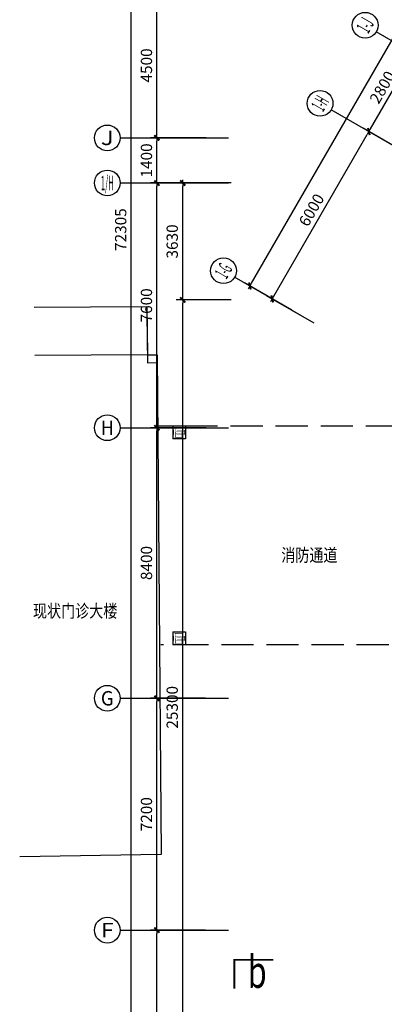
# Model space of a CAD drawing. Extents: x -369887 to 201539, y 396670 to 511541.
# Drawn here: x -199776 to -188452, y 435687 to 466259 of the extents above; entities that cross this region are included whole.
import ezdxf
from ezdxf.enums import TextEntityAlignment as Align

# ---------------------------------------------------------------- set-up
doc = ezdxf.new("R2010")
doc.units = 0
doc.header["$LTSCALE"] = 1000
doc.linetypes.add('CONTINOUS', pattern=[0])
doc.linetypes.add('DASH', pattern=[0.35, 0.25, -0.1])
doc.layers.get('0').update_dxf_attribs({"linetype": 'CONTINUOUS'})
doc.layers.get('Defpoints').update_dxf_attribs({"linetype": 'CONTINUOUS'})
for name, color, linetype in [('AXIS_TEXT', 7, 'CONTINUOUS'), ('DIM', 3, 'CONTINUOUS'), ('DIM1', 3, 'CONTINUOUS'), ('SL', 4, 'CONTINUOUS'), ('STAIR', 8, 'CONTINUOUS'), ('TEXT', 7, 'CONTINUOUS'), ('WINDOW', 4, 'CONTINUOUS'), ('Z', 8, 'CONTINUOUS'), ('标注', 3, 'CONTINOUS')]:
    doc.layers.add(name, color=color, linetype=linetype)
doc.styles.add('COMPLEX', font='COMPLEX')
doc.styles.add('HZ', font='txt', dxfattribs={"width": 0.8, "bigfont": 'hztxt'})
doc.styles.add('HZTXT0', font='romant', dxfattribs={"height": 300, "bigfont": 'HZTXT.SHX'})
doc.styles.add('ROMANC', font='romanc.shx', dxfattribs={"width": 0.6})
doc.dimstyles.new('C100', dxfattribs={"dimtxt": 350, "dimasz": 100, "dimexe": 200, "dimexo": 0, "dimgap": 150, "dimtad": 1, "dimdec": 0, "dimzin": 0, "dimdsep": 46, "dimtxsty": 'ROMANC', "dimblk1": 'ARROW', "dimblk2": 'ARROW', "dimsah": 1, "dimcen": 0, "dimadec": 0, "dimazin": 0, "dimtfac": 1, "dimtdec": 0, "dimtofl": 0, "dimtmove": 2, "dimatfit": 3, "dimldrblk": 'ARROW', "dimfxl": 1, "dimtolj": 1, "dimtzin": 0, "dimarcsym": 0})

# ---------------------------------------------------------------- blocks, each defined once
blk = doc.blocks.new('ARROW')
at = {"layer": 'DIM'}
for q in [(-1, 0), (1, 0)]:
    blk.add_line((0, 0), q, dxfattribs=at)
at = {"layer": 'DIM', "const_width": 0.6}
blk.add_lwpolyline([(-0.8, -0.8), (0.8, 0.8)], dxfattribs=at)
blk = doc.blocks.new('*D263')
at = {"layer": 'Defpoints', "color": 0, "linetype": 'Continuous', "transparency": 16777216}
for p in [(-194714, 457559), (-193208, 457559), (-193208, 432259)]:
    blk.add_point(p, dxfattribs=at)
at = {"layer": 'DIM', "color": 0, "linetype": 'Continuous', "lineweight": -2, "transparency": 16777216}
for p, q in [((-193208, 457559), (-194914, 457559)), ((-194714, 432359), (-194714, 457459)), ((-193208, 432259), (-194914, 432259))]:
    blk.add_line(p, q, dxfattribs=at)
at = {"layer": 'DIM', "color": 0, "linetype": 'Continuous', "lineweight": -2, "transparency": 16777216, "xscale": 100, "yscale": 100, "zscale": 100}
for p, rotation in [((-194714, 457559), 90), ((-194714, 432259), 270)]:
    blk.add_blockref('ARROW', p, dxfattribs=dict(at, rotation=rotation))
at = {"layer": 'DIM', "color": 0, "linetype": 'Continuous', "transparency": 16777216, "insert": (-195039, 444909), "char_height": 350, "attachment_point": 5, "rotation": 90, "style": 'ROMANC'}
blk.add_mtext('\\A1;25300', dxfattribs=at)
blk = doc.blocks.new('*D253')
at = {"layer": 'Defpoints', "color": 0, "linetype": 'Continuous', "transparency": 16777216}
for p in [(-195514, 437989), (-194008, 437989), (-194008, 430789)]:
    blk.add_point(p, dxfattribs=at)
at = {"layer": 'DIM', "color": 0, "linetype": 'Continuous', "lineweight": -2, "transparency": 16777216}
for p, q in [((-194008, 437989), (-195714, 437989)), ((-195514, 430889), (-195514, 437889)), ((-194008, 430789), (-195714, 430789))]:
    blk.add_line(p, q, dxfattribs=at)
at = {"layer": 'DIM', "color": 0, "linetype": 'Continuous', "lineweight": -2, "transparency": 16777216, "xscale": 100, "yscale": 100, "zscale": 100}
for p, rotation in [((-195514, 437989), 90), ((-195514, 430789), 270)]:
    blk.add_blockref('ARROW', p, dxfattribs=dict(at, rotation=rotation))
at = {"layer": 'DIM', "color": 0, "linetype": 'Continuous', "transparency": 16777216, "insert": (-195839, 434389), "char_height": 350, "attachment_point": 5, "rotation": 90, "style": 'ROMANC'}
blk.add_mtext('\\A1;7200', dxfattribs=at)
blk = doc.blocks.new('*D254')
at = {"layer": 'Defpoints', "color": 0, "linetype": 'Continuous', "transparency": 16777216}
for p in [(-196314, 495894), (-194808, 495894), (-194808, 423589)]:
    blk.add_point(p, dxfattribs=at)
at = {"layer": 'DIM', "color": 0, "linetype": 'Continuous', "lineweight": -2, "transparency": 16777216}
for p, q in [((-194808, 495894), (-196514, 495894)), ((-196314, 423689), (-196314, 495794)), ((-194808, 423589), (-196514, 423589))]:
    blk.add_line(p, q, dxfattribs=at)
at = {"layer": 'DIM', "color": 0, "linetype": 'Continuous', "lineweight": -2, "transparency": 16777216, "xscale": 100, "yscale": 100, "zscale": 100}
for p, rotation in [((-196314, 495894), 90), ((-196314, 423589), 270)]:
    blk.add_blockref('ARROW', p, dxfattribs=dict(at, rotation=rotation))
at = {"layer": 'DIM', "color": 0, "linetype": 'Continuous', "transparency": 16777216, "insert": (-196639, 459741), "char_height": 350, "attachment_point": 5, "rotation": 90, "style": 'ROMANC'}
blk.add_mtext('\\A1;72305', dxfattribs=at)
blk = doc.blocks.new('*D249')
at = {"layer": 'Defpoints', "color": 0, "linetype": 'Continuous', "transparency": 16777216}
for p in [(-168226, 500252), (-166922, 499499), (-191322, 457237)]:
    blk.add_point(p, dxfattribs=at)
at = {"layer": 'DIM', "color": 0, "linetype": 'Continuous', "lineweight": -2, "transparency": 16777216}
for p, q in [((-192576, 458076), (-168276, 500165)), ((-166922, 499499), (-168399, 500352)), ((-191322, 457237), (-192799, 458090))]:
    blk.add_line(p, q, dxfattribs=at)
at = {"layer": 'DIM', "color": 0, "linetype": 'Continuous', "lineweight": -2, "transparency": 16777216, "xscale": 100, "yscale": 100, "zscale": 100}
for p, rotation in [((-168226, 500252), 59.99999999999373), ((-192626, 457990), 239.9999999999937)]:
    blk.add_blockref('ARROW', p, dxfattribs=dict(at, rotation=rotation))
at = {"layer": 'DIM', "color": 0, "linetype": 'Continuous', "transparency": 16777216, "insert": (-180707, 479283), "char_height": 350, "attachment_point": 5, "rotation": 60, "style": 'ROMANC'}
blk.add_mtext('\\A1;48800', dxfattribs=at)
blk = doc.blocks.new('*D251')
at = {"layer": 'Defpoints', "color": 0, "linetype": 'Continuous', "transparency": 16777216}
for p in [(-194714, 461189), (-193208, 461189), (-193208, 457559)]:
    blk.add_point(p, dxfattribs=at)
at = {"layer": 'DIM', "color": 0, "linetype": 'Continuous', "lineweight": -2, "transparency": 16777216}
for p, q in [((-193208, 461189), (-194914, 461189)), ((-194714, 457659), (-194714, 461089)), ((-193208, 457559), (-194914, 457559))]:
    blk.add_line(p, q, dxfattribs=at)
at = {"layer": 'DIM', "color": 0, "linetype": 'Continuous', "lineweight": -2, "transparency": 16777216, "xscale": 100, "yscale": 100, "zscale": 100}
for p, rotation in [((-194714, 461189), 90), ((-194714, 457559), 270)]:
    blk.add_blockref('ARROW', p, dxfattribs=dict(at, rotation=rotation))
at = {"layer": 'DIM', "color": 0, "linetype": 'Continuous', "transparency": 16777216, "insert": (-195039, 459374), "char_height": 350, "attachment_point": 5, "rotation": 90, "style": 'ROMANC'}
blk.add_mtext('\\A1;3630', dxfattribs=at)
blk = doc.blocks.new('_AXISO')
blk.add_circle((0, 0), 0.5)
at = {"layer": 'AXIS_TEXT', "style": 'COMPLEX', "width": 1.041667}
blk.add_attdef('A', text='', height=0.56, dxfattribs=at).set_placement((-0.25, -0.28), (0.25, -0.28), align=Align.FIT)
blk = doc.blocks.new('*D252')
at = {"layer": 'Defpoints', "color": 0, "linetype": 'Continuous', "transparency": 16777216}
for p in [(-195514, 461189), (-193985, 461189), (-193985, 453589)]:
    blk.add_point(p, dxfattribs=at)
at = {"layer": 'DIM', "color": 0, "linetype": 'Continuous', "lineweight": -2, "transparency": 16777216}
for p, q in [((-193985, 461189), (-195714, 461189)), ((-195514, 453689), (-195514, 461089)), ((-193985, 453589), (-195714, 453589))]:
    blk.add_line(p, q, dxfattribs=at)
at = {"layer": 'DIM', "color": 0, "linetype": 'Continuous', "lineweight": -2, "transparency": 16777216, "xscale": 100, "yscale": 100, "zscale": 100}
for p, rotation in [((-195514, 461189), 90), ((-195514, 453589), 270)]:
    blk.add_blockref('ARROW', p, dxfattribs=dict(at, rotation=rotation))
at = {"layer": 'DIM', "color": 0, "linetype": 'Continuous', "transparency": 16777216, "insert": (-195839, 457389), "char_height": 350, "attachment_point": 5, "rotation": 90, "style": 'ROMANC'}
blk.add_mtext('\\A1;7600', dxfattribs=at)
blk = doc.blocks.new('*D232')
at = {"layer": 'Defpoints', "color": 0, "linetype": 'Continuous', "transparency": 16777216}
for p in [(-195514, 453589), (-194008, 453589), (-194008, 445189)]:
    blk.add_point(p, dxfattribs=at)
at = {"layer": 'DIM', "color": 0, "linetype": 'Continuous', "lineweight": -2, "transparency": 16777216}
for p, q in [((-194008, 453589), (-195714, 453589)), ((-195514, 445289), (-195514, 453489)), ((-194008, 445189), (-195714, 445189))]:
    blk.add_line(p, q, dxfattribs=at)
at = {"layer": 'DIM', "color": 0, "linetype": 'Continuous', "lineweight": -2, "transparency": 16777216, "xscale": 100, "yscale": 100, "zscale": 100}
for p, rotation in [((-195514, 453589), 90), ((-195514, 445189), 270)]:
    blk.add_blockref('ARROW', p, dxfattribs=dict(at, rotation=rotation))
at = {"layer": 'DIM', "color": 0, "linetype": 'Continuous', "transparency": 16777216, "insert": (-195839, 449389), "char_height": 350, "attachment_point": 5, "rotation": 90, "style": 'ROMANC'}
blk.add_mtext('\\A1;8400', dxfattribs=at)
blk = doc.blocks.new('*D233')
at = {"layer": 'Defpoints', "color": 0, "linetype": 'Continuous', "transparency": 16777216}
for p in [(-195514, 445189), (-194008, 445189), (-194008, 437989)]:
    blk.add_point(p, dxfattribs=at)
at = {"layer": 'DIM', "color": 0, "linetype": 'Continuous', "lineweight": -2, "transparency": 16777216}
for p, q in [((-194008, 445189), (-195714, 445189)), ((-195514, 438089), (-195514, 445089)), ((-194008, 437989), (-195714, 437989))]:
    blk.add_line(p, q, dxfattribs=at)
at = {"layer": 'DIM', "color": 0, "linetype": 'Continuous', "lineweight": -2, "transparency": 16777216, "xscale": 100, "yscale": 100, "zscale": 100}
for p, rotation in [((-195514, 445189), 90), ((-195514, 437989), 270)]:
    blk.add_blockref('ARROW', p, dxfattribs=dict(at, rotation=rotation))
at = {"layer": 'DIM', "color": 0, "linetype": 'Continuous', "transparency": 16777216, "insert": (-195839, 441589), "char_height": 350, "attachment_point": 5, "rotation": 90, "style": 'ROMANC'}
blk.add_mtext('\\A1;7200', dxfattribs=at)
blk = doc.blocks.new('*D234')
at = {"layer": 'Defpoints', "color": 0, "linetype": 'Continuous', "transparency": 16777216}
for p in [(-195514, 462589), (-193985, 462589), (-193985, 461189)]:
    blk.add_point(p, dxfattribs=at)
at = {"layer": 'DIM', "color": 0, "linetype": 'Continuous', "lineweight": -2, "transparency": 16777216}
for p, q in [((-193985, 462589), (-195714, 462589)), ((-195514, 461289), (-195514, 462489)), ((-193985, 461189), (-195714, 461189))]:
    blk.add_line(p, q, dxfattribs=at)
at = {"layer": 'DIM', "color": 0, "linetype": 'Continuous', "lineweight": -2, "transparency": 16777216, "xscale": 100, "yscale": 100, "zscale": 100}
for p, rotation in [((-195514, 462589), 90), ((-195514, 461189), 270)]:
    blk.add_blockref('ARROW', p, dxfattribs=dict(at, rotation=rotation))
at = {"layer": 'DIM', "color": 0, "linetype": 'Continuous', "transparency": 16777216, "insert": (-195839, 461889), "char_height": 350, "attachment_point": 5, "rotation": 90, "style": 'ROMANC'}
blk.add_mtext('\\A1;1400', dxfattribs=at)
blk = doc.blocks.new('*D236')
at = {"layer": 'Defpoints', "color": 0, "linetype": 'Continuous', "transparency": 16777216}
for p in [(-195514, 467089), (-195491, 467089), (-193985, 462589)]:
    blk.add_point(p, dxfattribs=at)
at = {"layer": 'DIM', "color": 0, "linetype": 'Continuous', "lineweight": -2, "transparency": 16777216}
for p, q in [((-195491, 467089), (-195714, 467089)), ((-195514, 462689), (-195514, 466989)), ((-193985, 462589), (-195714, 462589))]:
    blk.add_line(p, q, dxfattribs=at)
at = {"layer": 'DIM', "color": 0, "linetype": 'Continuous', "lineweight": -2, "transparency": 16777216, "xscale": 100, "yscale": 100, "zscale": 100}
for p, rotation in [((-195514, 467089), 90), ((-195514, 462589), 270)]:
    blk.add_blockref('ARROW', p, dxfattribs=dict(at, rotation=rotation))
at = {"layer": 'DIM', "color": 0, "linetype": 'Continuous', "transparency": 16777216, "insert": (-195839, 464839), "char_height": 350, "attachment_point": 5, "rotation": 90, "style": 'ROMANC'}
blk.add_mtext('\\A1;4500', dxfattribs=at)
blk = doc.blocks.new('*D246')
at = {"layer": 'Defpoints', "color": 0, "linetype": 'Continuous', "transparency": 16777216}
for p in [(-187533, 465211), (-186229, 464458), (-187629, 462033)]:
    blk.add_point(p, dxfattribs=at)
at = {"layer": 'DIM', "color": 0, "linetype": 'Continuous', "lineweight": -2, "transparency": 16777216}
for p, q in [((-186229, 464458), (-187706, 465311)), ((-188883, 462873), (-187583, 465124)), ((-187629, 462033), (-189106, 462886))]:
    blk.add_line(p, q, dxfattribs=at)
at = {"layer": 'DIM', "color": 0, "linetype": 'Continuous', "lineweight": -2, "transparency": 16777216, "xscale": 100, "yscale": 100, "zscale": 100}
for p, rotation in [((-187533, 465211), 59.99999999998612), ((-188933, 462786), 239.9999999999861)]:
    blk.add_blockref('ARROW', p, dxfattribs=dict(at, rotation=rotation))
at = {"layer": 'DIM', "color": 0, "linetype": 'Continuous', "transparency": 16777216, "insert": (-188514, 464161), "char_height": 350, "attachment_point": 5, "rotation": 60, "style": 'ROMANC'}
blk.add_mtext('\\A1;2800', dxfattribs=at)
blk = doc.blocks.new('*D241')
at = {"layer": 'Defpoints', "color": 0, "linetype": 'Continuous', "transparency": 16777216}
for p in [(-188933, 462786), (-187629, 462033), (-190629, 456837)]:
    blk.add_point(p, dxfattribs=at)
at = {"layer": 'DIM', "color": 0, "linetype": 'Continuous', "lineweight": -2, "transparency": 16777216}
for p, q in [((-187629, 462033), (-189106, 462886)), ((-191883, 457676), (-188983, 462699)), ((-190629, 456837), (-192106, 457690))]:
    blk.add_line(p, q, dxfattribs=at)
at = {"layer": 'DIM', "color": 0, "linetype": 'Continuous', "lineweight": -2, "transparency": 16777216, "xscale": 100, "yscale": 100, "zscale": 100}
for p, rotation in [((-188933, 462786), 59.99999999998114), ((-191933, 457590), 239.9999999999812)]:
    blk.add_blockref('ARROW', p, dxfattribs=dict(at, rotation=rotation))
at = {"layer": 'DIM', "color": 0, "linetype": 'Continuous', "transparency": 16777216, "insert": (-190714, 460350), "char_height": 350, "attachment_point": 5, "rotation": 60, "style": 'ROMANC'}
blk.add_mtext('\\A1;6000', dxfattribs=at)

msp = doc.modelspace()

# ---------------------------------------------------------------- linework, layer by layer
at = {"layer": 'DIM', "linetype": 'Continuous'}
for p, q in [((-196652.76081, 462588.96094), (-193293.43812, 462588.96094)), ((-196652.76081, 461188.96094), (-193293.43812, 461188.96094)), ((-196655.18364, 453588.96094), (-193295.86095, 453588.96094)), ((-196655.18364, 445188.96094), (-193295.86095, 445188.96094)), ((-196655.18364, 437988.96094), (-193295.86095, 437988.96094))]:
    msp.add_line(p, q, dxfattribs=at)
at = {"layer": 'DIM1', "linetype": 'Continuous', "const_width": 60}
msp.add_lwpolyline([(-191901.99902, 437068.85811), (-193110.86993, 437068.85811), (-193110.86993, 436168.85811)], dxfattribs=at)
at = {"layer": 'SL', "flags": 128}
for points in [[(-199321.34469, 457329.31664), (-195823.00189, 457350.26122)], [(-195823.00189, 457350.26122), (-195810.26995, 455849.83898)], [(-195823.00189, 457110.26122), (-195810.26995, 455609.83898)], [(-195810.26995, 455849.83898), (-199309.49719, 455829.99792)], [(-195810.26995, 455849.83898), (-195511.22329, 455852.09731)], [(-195511.22329, 455852.09731), (-195383.55457, 440339.77957)], [(-195810.26995, 455609.83898), (-195511.22329, 455612.09731)], [(-195383.55457, 440339.77957), (-199775.88155, 440264.41948)]]:
    msp.add_lwpolyline(points, dxfattribs=at)
at = {"layer": 'STAIR', "linetype": 'DASH', "ltscale": 4}
for p, q in [((-194628.03293, 453648.96094), (-187703.18332, 453648.96094)), ((-186913.4405, 446852.38881), (-195389.08483, 446852.38881))]:
    msp.add_line(p, q, dxfattribs=at)
at = {"layer": 'WINDOW'}
msp.add_line((-195493.09115, 453648.96094), (-195018.03293, 453648.96094), dxfattribs=at)
at = {"layer": 'Z', "color": 8, "linetype": 'Continuous'}
for points, const_width in [([(-195023.03293, 453643.96094), (-194623.03293, 453643.96094)], 10), ([(-195018.03293, 453648.96094), (-195018.03293, 453248.96094)], 10), ([(-194994.32164, 453521.36277), (-194994.32164, 453376.55912)], 15), ([(-194698.63501, 453605.07946), (-194967.86136, 453605.07946)], 15), ([(-194650.6596, 453521.36277), (-194650.6596, 453376.55912)], 15), ([(-194628.03293, 453648.96094), (-194628.03293, 453248.96094)], 10), ([(-194623.03293, 453253.96094), (-195023.03293, 453253.96094)], 10), ([(-194698.63501, 453291.41742), (-194967.86136, 453291.41742)], 15), ([(-195023.03293, 447242.38881), (-194623.03293, 447242.38881)], 10), ([(-195018.03293, 447247.38881), (-195018.03293, 446847.38881)], 10), ([(-194994.32164, 447119.79063), (-194994.32164, 446974.98698)], 15), ([(-194698.63501, 447203.50732), (-194967.86136, 447203.50732)], 15), ([(-194650.6596, 447119.79063), (-194650.6596, 446974.98698)], 15), ([(-194628.03293, 447247.38881), (-194628.03293, 446847.38881)], 10), ([(-194623.03293, 446852.38881), (-195023.03293, 446852.38881)], 10), ([(-194698.63501, 446889.84529), (-194967.86136, 446889.84529)], 15)]:
    msp.add_lwpolyline(points, dxfattribs=dict(at, const_width=const_width))
for points in [[(-195023.03293, 453648.96094), (-195023.03293, 453248.96094)], [(-195023.03293, 453648.96094), (-194623.03293, 453648.96094)], [(-194623.03293, 453648.96094), (-194623.03293, 453248.96094)], [(-194623.03293, 453248.96094), (-195023.03293, 453248.96094)], [(-195023.03293, 447247.38881), (-194623.03293, 447247.38881)], [(-195023.03293, 447247.38881), (-195023.03293, 446847.38881)], [(-194623.03293, 447247.38881), (-194623.03293, 446847.38881)], [(-194623.03293, 446847.38881), (-195023.03293, 446847.38881)]]:
    msp.add_lwpolyline(points, dxfattribs=at)
at = {"layer": 'Z', "color": 8, "linetype": 'Continuous', "const_width": 10}
for points in [[(-194994.32164, 453505.66566), (-194652.0846, 453505.66566)], [(-194994.32164, 453480.08787), (-194652.0846, 453480.08787)], [(-194994.32164, 453417.83401), (-194652.0846, 453417.83401)], [(-194994.32164, 453392.25623), (-194652.0846, 453392.25623)], [(-194952.16425, 453605.07946), (-194952.16425, 453292.84243)], [(-194926.58647, 453605.07946), (-194926.58647, 453292.84243)], [(-194739.90991, 453605.07946), (-194739.90991, 453292.84243)], [(-194714.33212, 453605.07946), (-194714.33212, 453292.84243)], [(-194994.32164, 447104.09352), (-194652.0846, 447104.09352)], [(-194994.32164, 447078.51574), (-194652.0846, 447078.51574)], [(-194994.32164, 447016.26188), (-194652.0846, 447016.26188)], [(-194994.32164, 446990.68409), (-194652.0846, 446990.68409)], [(-194952.16425, 447203.50732), (-194952.16425, 446891.27029)], [(-194926.58647, 447203.50732), (-194926.58647, 446891.27029)], [(-194739.90991, 447203.50732), (-194739.90991, 446891.27029)], [(-194714.33212, 447203.50732), (-194714.33212, 446891.27029)]]:
    msp.add_lwpolyline(points, close=True, dxfattribs=at)
at = {"layer": '标注'}
for points in [[(-186623.43327, 464685.62894), (-188701.71124, 465885.52329)], [(-188023.43327, 462260.75781), (-190101.71124, 463460.65216)], [(-191023.43327, 457064.60539), (-193101.71124, 458264.49973)]]:
    msp.add_lwpolyline(points, dxfattribs=at)

# ---------------------------------------------------------------- block references
ref = msp.add_blockref('_AXISO', (-189047.42075, 466086.75174), dxfattribs=dict(at, xscale=799.9857508688651, yscale=799.9857508688651, zscale=799.9857508688651, rotation=59.99999999999789))
ref.add_attrib('A', '1-J', dxfattribs={"layer": 'AXIS_TEXT', "height": 447.99202, "rotation": 60, "style": 'COMPLEX', "width": 0.360577}).set_placement((-188953.43273, 465801.55174), (-188753.43629, 466147.95573), align=Align.FIT)
ref = msp.add_blockref('_AXISO', (-190447.42075, 463661.88061), dxfattribs=dict(at, xscale=799.9857508688651, yscale=799.9857508688651, zscale=799.9857508688651, rotation=59.99999999999789))
ref.add_attrib('A', '1-H', dxfattribs={"layer": 'AXIS_TEXT', "height": 447.99202, "rotation": 60, "style": 'COMPLEX', "width": 0.307377}).set_placement((-190353.43273, 463376.68061), (-190153.43629, 463723.0846), align=Align.FIT)
ref = msp.add_blockref('_AXISO', (-197055.18364, 462588.96094), dxfattribs=dict(at, xscale=800, yscale=800, zscale=800))
ref.add_attrib('A', 'J', dxfattribs={"layer": 'AXIS_TEXT', "height": 448, "style": 'COMPLEX', "width": 1.704545}).set_placement((-197255.18364, 462364.96094), (-196855.18364, 462364.96094), align=Align.FIT)
ref = msp.add_blockref('_AXISO', (-197055.18364, 461188.96094), dxfattribs=dict(at, xscale=800, yscale=800, zscale=800))
ref.add_attrib('A', '1/H', dxfattribs={"layer": 'AXIS_TEXT', "height": 448, "style": 'COMPLEX', "width": 0.328947}).set_placement((-197255.18364, 460964.96094), (-196855.18364, 460964.96094), align=Align.FIT)
ref = msp.add_blockref('_AXISO', (-193447.42075, 458465.72819), dxfattribs=dict(at, xscale=799.9857508688651, yscale=799.9857508688651, zscale=799.9857508688651, rotation=59.99999999999789))
ref.add_attrib('A', '1-G', dxfattribs={"layer": 'AXIS_TEXT', "height": 447.99202, "rotation": 60, "style": 'COMPLEX', "width": 0.317797}).set_placement((-193353.43273, 458180.52819), (-193153.43629, 458526.93218), align=Align.FIT)
ref = msp.add_blockref('_AXISO', (-197055.18364, 453588.96094), dxfattribs=dict(at, xscale=800, yscale=800, zscale=800))
ref.add_attrib('A', 'H', dxfattribs={"layer": 'AXIS_TEXT', "height": 448, "style": 'COMPLEX', "width": 0.9375}).set_placement((-197255.18364, 453364.96094), (-196855.18364, 453364.96094), align=Align.FIT)
at = {"layer": '标注', "xscale": 800, "yscale": 800, "zscale": 800}
msp.add_blockref('_AXISO', (-197055.18364, 445188.96094), dxfattribs=at).add_auto_attribs({'A': 'G'})
at = {"layer": '标注'}
ref = msp.add_blockref('_AXISO', (-197055.18364, 437988.96094), dxfattribs=dict(at, xscale=800, yscale=800, zscale=800))
ref.add_attrib('A', 'F', dxfattribs={"layer": 'AXIS_TEXT', "height": 448, "style": 'COMPLEX', "width": 1.171875}).set_placement((-197255.18364, 437764.96094), (-196855.18364, 437764.96094), align=Align.FIT)

# ---------------------------------------------------------------- texts
at = {"layer": 'DIM1', "linetype": 'Continuous', "style": 'HZ', "width": 0.7}
msp.add_text('b', height=1000, dxfattribs=at).set_placement((-192695.33942, 436196.55128))
at = {"layer": 'TEXT', "style": 'HZTXT0', "width": 0.8}
for s, p in [('消防通道', (-191651.74036, 449433.71314)), ('现状门诊大楼', (-199362.61074, 447699.40051))]:
    msp.add_text(s, height=400, rotation=360, dxfattribs=at).set_placement(p)

# ---------------------------------------------------------------- dimensions: what is measured, and where the dimension line sits
at = {"layer": 'DIM', "linetype": 'Continuous'}
for p1, p2, picture, middle in [((-191321.71793, 457236.82012), (-166921.71793, 499498.85982), '*D249', (-180707.31236, 479283.28334)), ((-194808.23314, 423588.96094), (-194808.23314, 495893.96094), '*D254', (-196639.11989, 459741.46094)), ((-187628.89761, 462032.97254), (-186228.8973, 464457.8442), '*D246', (-188514.49188, 464160.85174)), ((-190628.89761, 456836.82012), (-187628.8973, 462032.97307), '*D241', (-190714.49188, 460350.33997)), ((-193208.23314, 457558.96094), (-193208.23314, 461188.96094), '*D251', (-195039.11989, 459373.96094)), ((-193208.23314, 432258.96094), (-193208.23314, 457558.96094), '*D263', (-195039.11989, 444908.96094)), ((-194008.23314, 445188.96094), (-194008.23314, 453588.96094), '*D232', (-195839.11989, 449388.96094)), ((-194008.23314, 437988.96094), (-194008.23314, 445188.96094), '*D233', (-195839.11989, 441588.96094)), ((-194008.23314, 430788.96094), (-194008.23314, 437988.96094), '*D253', (-195839.11989, 434388.96094))]:
    dim = msp.add_aligned_dim(p1=p1, p2=p2, distance=1505.88674, dimstyle='C100', dxfattribs=at)
    dim.commit()
    dim.dimension.update_dxf_attribs({"geometry": picture, "text_midpoint": middle})
for base, p1, p2, picture, middle in [((-195514.11989, 467088.96094), (-193984.95594, 462588.96094), (-195490.84269, 467088.96094), '*D236', (-195839.11989, 464838.96094)), ((-195514.11989, 462588.96094), (-193984.95594, 461188.96094), (-193984.95594, 462588.96094), '*D234', (-195839.11989, 461888.96094)), ((-195514.11989, 461188.96094), (-193984.95594, 453588.96094), (-193984.95594, 461188.96094), '*D252', (-195839.11989, 457388.96094))]:
    dim = msp.add_linear_dim(base=base, p1=p1, p2=p2, angle=90, dimstyle='C100', dxfattribs=at)
    dim.commit()
    dim.dimension.update_dxf_attribs({"geometry": picture, "text_midpoint": middle})

doc.saveas('drawing.dxf')
